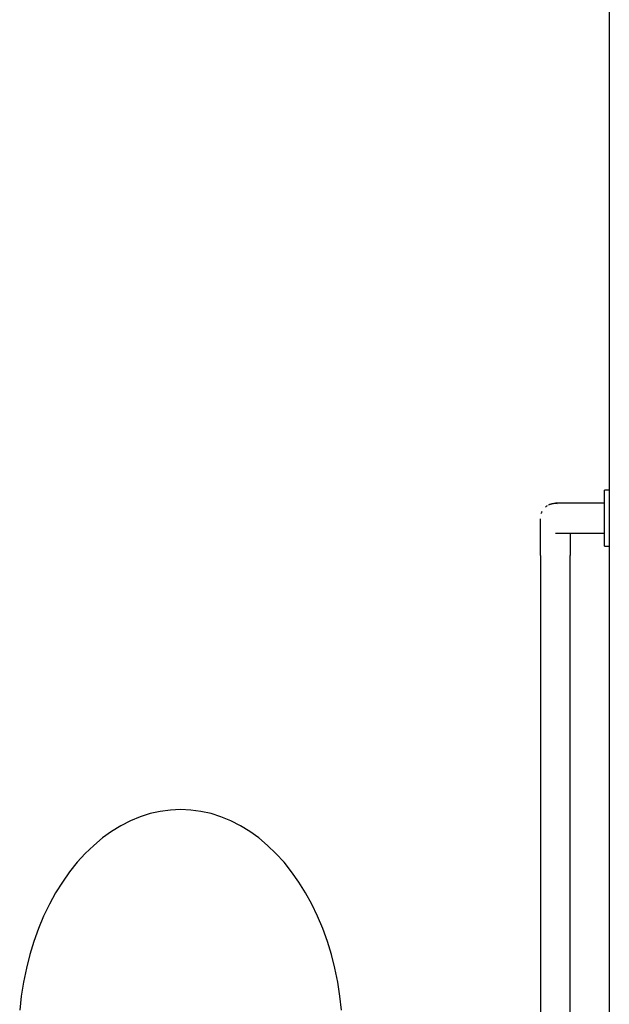
# Model space of a CAD drawing. Units: inches. Extents: x -749 to 971, y -544 to 564.
# Drawn here: x 244 to 268, y 368 to 409 of the extents above; entities that cross this region are included whole.
import ezdxf

# ---------------------------------------------------------------- set-up
doc = ezdxf.new("R2010")
doc.units = ezdxf.units.IN
doc.header["$MEASUREMENT"] = 0

msp = doc.modelspace()

# ---------------------------------------------------------------- linework, layer by layer
for p, q in [((268.478, 420.523), (268.478, 389.372)), ((268.478, 389.372), (268.282, 389.372)), ((268.282, 388.191), (268.282, 389.372)), ((268.478, 389.372), (268.478, 388.191)), ((265.92, 388.742), (265.942, 388.753)), ((265.942, 388.753), (265.965, 388.764)), ((265.965, 388.764), (265.988, 388.773)), ((265.988, 388.773), (266.012, 388.782)), ((266.012, 388.782), (266.036, 388.79)), ((266.036, 388.79), (266.06, 388.796)), ((266.06, 388.796), (266.084, 388.802)), ((266.084, 388.802), (266.108, 388.807)), ((266.108, 388.807), (266.133, 388.81)), ((266.133, 388.81), (266.158, 388.813)), ((266.158, 388.813), (266.183, 388.815)), ((266.183, 388.815), (266.208, 388.816)), ((266.208, 388.816), (266.215, 388.816)), ((266.215, 388.816), (266.24, 388.815)), ((266.216, 388.816), (266.215, 388.816)), ((266.219, 388.816), (266.216, 388.816)), ((266.223, 388.816), (266.219, 388.816)), ((266.228, 388.816), (266.223, 388.816)), ((266.235, 388.816), (266.228, 388.816)), ((266.244, 388.816), (266.235, 388.816)), ((266.24, 388.815), (266.265, 388.814)), ((266.254, 388.816), (266.244, 388.816)), ((266.266, 388.816), (266.254, 388.816)), ((266.265, 388.814), (266.29, 388.811)), ((266.279, 388.816), (266.266, 388.816)), ((266.293, 388.816), (266.279, 388.816)), ((266.309, 388.816), (266.293, 388.816)), ((266.326, 388.816), (266.309, 388.816)), ((266.344, 388.816), (266.326, 388.816)), ((266.364, 388.816), (266.344, 388.816)), ((266.384, 388.816), (266.364, 388.816)), ((266.407, 388.816), (266.384, 388.816)), ((266.43, 388.816), (266.407, 388.816)), ((266.454, 388.816), (266.43, 388.816)), ((266.48, 388.816), (266.454, 388.816)), ((266.507, 388.816), (266.48, 388.816)), ((266.535, 388.816), (266.507, 388.816)), ((266.563, 388.816), (266.535, 388.816)), ((266.593, 388.816), (266.563, 388.816)), ((266.623, 388.816), (266.593, 388.816)), ((266.655, 388.816), (266.623, 388.816)), ((266.687, 388.816), (266.655, 388.816)), ((266.72, 388.816), (266.687, 388.816)), ((266.754, 388.816), (266.72, 388.816)), ((266.788, 388.816), (266.754, 388.816)), ((266.823, 388.816), (266.788, 388.816)), ((266.858, 388.816), (266.823, 388.816)), ((266.894, 388.816), (266.858, 388.816)), ((266.93, 388.816), (266.894, 388.816)), ((266.967, 388.816), (266.93, 388.816)), ((267.004, 388.816), (266.967, 388.816)), ((267.041, 388.816), (267.004, 388.816)), ((267.079, 388.816), (267.041, 388.816)), ((267.116, 388.816), (267.079, 388.816)), ((267.154, 388.816), (267.116, 388.816)), ((268.282, 388.816), (267.154, 388.816)), ((265.621, 388.387), (265.63, 388.411)), ((265.63, 388.411), (265.639, 388.434)), ((265.639, 388.434), (265.649, 388.457)), ((265.649, 388.457), (265.66, 388.479)), ((265.798, 388.656), (265.816, 388.672)), ((265.816, 388.672), (265.836, 388.688)), ((265.836, 388.688), (265.856, 388.703)), ((265.856, 388.703), (265.877, 388.717)), ((265.59, 388.142), (265.59, 388.156)), ((265.59, 388.125), (265.59, 388.142)), ((265.59, 388.105), (265.59, 388.125)), ((265.59, 388.084), (265.59, 388.105)), ((265.59, 388.06), (265.59, 388.084)), ((265.59, 388.033), (265.59, 388.06)), ((265.59, 388.005), (265.59, 388.033)), ((265.59, 387.974), (265.59, 388.005)), ((265.59, 387.941), (265.59, 387.974)), ((265.59, 387.906), (265.59, 387.941)), ((265.59, 387.869), (265.59, 387.906)), ((268.282, 387.01), (268.282, 388.191)), ((268.478, 388.191), (268.478, 387.01)), ((265.59, 387.83), (265.59, 387.869)), ((265.59, 387.789), (265.59, 387.83)), ((265.59, 387.746), (265.59, 387.789)), ((265.59, 387.701), (265.59, 387.746)), ((265.59, 387.654), (265.59, 387.701)), ((265.59, 387.606), (265.59, 387.654)), ((265.59, 387.556), (265.59, 387.606)), ((265.59, 387.505), (265.59, 387.556)), ((265.59, 387.452), (265.59, 387.505)), ((266.215, 387.566), (266.218, 387.566)), ((266.218, 387.566), (266.221, 387.566)), ((266.221, 387.566), (266.227, 387.566)), ((266.227, 387.566), (266.233, 387.566)), ((266.233, 387.566), (266.242, 387.566)), ((266.242, 387.566), (266.251, 387.566)), ((266.251, 387.566), (266.262, 387.566)), ((266.262, 387.566), (266.275, 387.566)), ((266.275, 387.566), (266.289, 387.566)), ((266.289, 387.566), (266.304, 387.566)), ((266.304, 387.566), (266.321, 387.566)), ((266.321, 387.566), (266.339, 387.566)), ((266.339, 387.566), (266.358, 387.566)), ((266.358, 387.566), (266.379, 387.566)), ((266.379, 387.566), (266.401, 387.566)), ((266.401, 387.566), (266.424, 387.566)), ((266.424, 387.566), (266.448, 387.566)), ((266.448, 387.566), (266.473, 387.566)), ((266.473, 387.566), (266.499, 387.566)), ((266.499, 387.566), (266.527, 387.566)), ((266.527, 387.566), (266.555, 387.566)), ((266.555, 387.566), (266.585, 387.566)), ((266.585, 387.566), (266.615, 387.566)), ((266.615, 387.566), (266.646, 387.566)), ((266.646, 387.566), (266.678, 387.566)), ((266.678, 387.566), (266.711, 387.566)), ((266.711, 387.566), (266.745, 387.566)), ((266.745, 387.566), (266.779, 387.566)), ((266.779, 387.566), (266.813, 387.566)), ((266.813, 387.566), (266.849, 387.566)), ((266.84, 387.57), (266.84, 387.519)), ((266.84, 387.519), (266.84, 387.467)), ((266.849, 387.566), (266.884, 387.566)), ((266.884, 387.566), (266.921, 387.566)), ((266.921, 387.566), (266.957, 387.566)), ((266.957, 387.566), (266.994, 387.566)), ((266.994, 387.566), (267.031, 387.566)), ((267.031, 387.566), (267.069, 387.566)), ((267.069, 387.566), (267.106, 387.566)), ((267.106, 387.566), (267.144, 387.566)), ((267.144, 387.566), (267.154, 387.566)), ((267.154, 387.566), (268.282, 387.566)), ((265.59, 387.398), (265.59, 387.452)), ((265.59, 387.343), (265.59, 387.398)), ((265.59, 387.287), (265.59, 387.343)), ((265.59, 387.229), (265.59, 387.287)), ((265.59, 387.171), (265.59, 387.229)), ((265.59, 387.111), (265.59, 387.171)), ((265.59, 387.051), (265.59, 387.111)), ((266.84, 387.467), (266.84, 387.413)), ((266.84, 387.413), (266.84, 387.358)), ((266.84, 387.358), (266.84, 387.302)), ((266.84, 387.302), (266.84, 387.245)), ((266.84, 387.245), (266.84, 387.187)), ((266.84, 387.187), (266.84, 387.127)), ((266.84, 387.127), (266.84, 387.068)), ((266.84, 387.068), (266.84, 387.007)), ((265.59, 386.99), (265.59, 387.051)), ((265.59, 386.929), (265.59, 386.99)), ((265.59, 386.867), (265.59, 386.929)), ((265.59, 386.805), (265.59, 386.867)), ((265.59, 386.742), (265.59, 386.805)), ((265.59, 386.679), (265.59, 386.742)), ((265.59, 386.616), (265.59, 386.679)), ((266.84, 387.007), (266.84, 386.945)), ((266.84, 386.945), (266.84, 386.884)), ((266.84, 386.884), (266.84, 386.821)), ((266.84, 386.821), (266.84, 386.759)), ((266.84, 386.759), (266.84, 386.696)), ((266.84, 386.696), (266.84, 386.633)), ((268.282, 387.01), (268.478, 387.01)), ((268.478, 387.01), (268.478, 345.273)), ((265.59, 386.616), (265.59, 360.632)), ((266.84, 386.633), (266.84, 386.616)), ((266.84, 360.632), (266.84, 386.616)), ((250.052, 375.931), (249.624, 375.874)), ((250.478, 375.951), (250.052, 375.931)), ((250.905, 375.931), (250.478, 375.951)), ((251.333, 375.874), (250.905, 375.931)), ((248.785, 375.648), (248.374, 375.478)), ((249.201, 375.779), (248.785, 375.648)), ((249.624, 375.874), (249.201, 375.779)), ((251.756, 375.779), (251.333, 375.874)), ((252.172, 375.648), (251.756, 375.779)), ((252.582, 375.478), (252.172, 375.648)), ((247.97, 375.272), (247.578, 375.033)), ((248.374, 375.478), (247.97, 375.272)), ((252.987, 375.272), (252.582, 375.478)), ((253.379, 375.032), (252.987, 375.272)), ((247.198, 374.758), (246.829, 374.448)), ((247.578, 375.033), (247.198, 374.758)), ((253.759, 374.758), (253.379, 375.032)), ((254.128, 374.448), (253.759, 374.758)), ((246.829, 374.448), (246.474, 374.107)), ((254.483, 374.107), (254.128, 374.448)), ((246.474, 374.107), (246.137, 373.737)), ((254.82, 373.738), (254.483, 374.107)), ((246.137, 373.737), (245.817, 373.337)), ((255.14, 373.337), (254.82, 373.738)), ((245.817, 373.337), (245.513, 372.907)), ((255.444, 372.907), (255.14, 373.337)), ((245.513, 372.907), (245.23, 372.453)), ((255.727, 372.453), (255.444, 372.907)), ((245.23, 372.453), (244.969, 371.975)), ((255.988, 371.976), (255.727, 372.453)), ((244.969, 371.975), (244.728, 371.473)), ((256.229, 371.473), (255.988, 371.976)), ((244.728, 371.473), (244.51, 370.95)), ((256.447, 370.95), (256.229, 371.473)), ((244.51, 370.95), (244.316, 370.413)), ((256.641, 370.412), (256.447, 370.95)), ((244.316, 370.413), (244.146, 369.857)), ((256.811, 369.857), (256.641, 370.412)), ((244.146, 369.857), (244.001, 369.285)), ((256.956, 369.285), (256.811, 369.857)), ((244.001, 369.285), (243.881, 368.702)), ((257.076, 368.702), (256.956, 369.285)), ((243.881, 368.702), (243.788, 368.115)), ((257.168, 368.115), (257.076, 368.702)), ((243.788, 368.115), (243.722, 367.52)), ((257.235, 367.52), (257.168, 368.115))]:
    msp.add_line(p, q)

doc.saveas('drawing.dxf')
